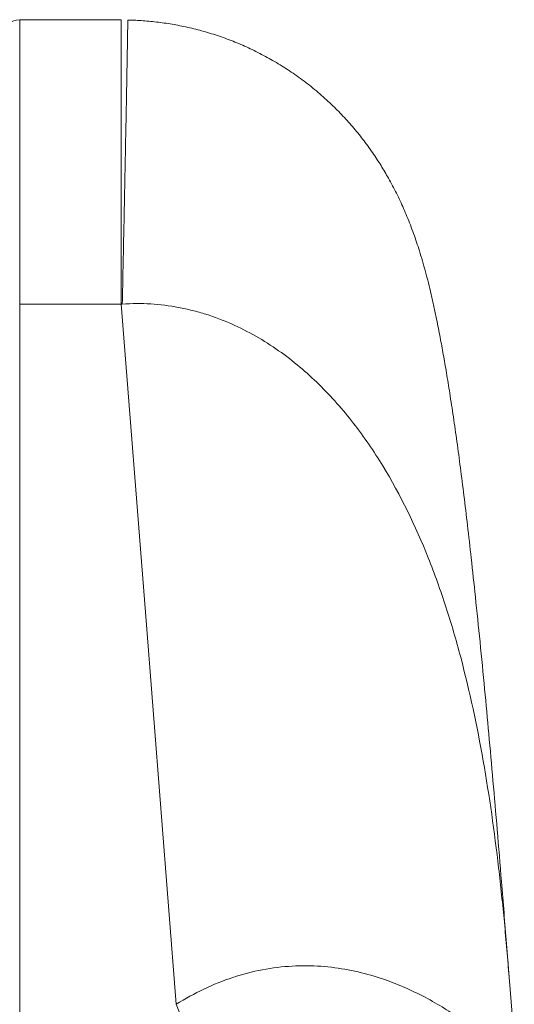
# Model space of a CAD drawing. Units: millimetres. Extents: x -237 to 570, y -255 to 483.
# Drawn here: x 107 to 135, y -113 to -57 of the extents above; entities that cross this region are included whole.
import ezdxf

# ---------------------------------------------------------------- set-up
doc = ezdxf.new("R2010")
doc.units = ezdxf.units.MM

msp = doc.modelspace()

# ---------------------------------------------------------------- linework, layer by layer
at = {"color": 7, "linetype": 'Continuous', "lineweight": 0}
for p, q in [((112.902, -57.146), (107.146, -57.146)), ((107.146, -73.256), (107.146, -117.878)), ((112.902, -73.256), (107.146, -73.256))]:
    msp.add_line(p, q, dxfattribs=at)
at = {"color": 8, "linetype": 'Continuous', "lineweight": 0}
for p, q in [((107.146, -57.146), (107.146, -73.256)), ((112.902, -73.256), (112.902, -57.146))]:
    msp.add_line(p, q, dxfattribs=at)
at = {"color": 7, "linetype": 'Continuous', "lineweight": 0, "flags": 128}
for points in [[(116.017, -112.943), (114.272, -90.718), (112.902, -73.256)], [(134.876, -111.403), (135.041, -113.504), (135.171, -115.154)]]:
    msp.add_lwpolyline(points, dxfattribs=at)
at = {"color": 8, "linetype": 'Continuous', "lineweight": 0, "flags": 128}
msp.add_lwpolyline([(116.017, -112.943), (116.185, -113.373)], dxfattribs=at)
at = {"color": 7, "linetype": 'Continuous', "lineweight": 0}
msp.add_arc((107.146, -58.146), 1, 90, 180, dxfattribs=at)
at = {"color": 8, "linetype": 'Continuous', "lineweight": 0}
msp.add_open_spline([(113.266, -57.167), (113.266, -57.161), (113.269, -57.12), (113.268, -57.298), (113.263, -57.714), (113.252, -58.412), (113.236, -59.348), (113.215, -60.517), (113.189, -61.897), (113.159, -63.468), (113.124, -65.206), (113.087, -67.083), (113.046, -69.071), (113.004, -71.136), (112.974, -72.547), (112.959, -73.252)], degree=3, knots=[0, 0, 0, 0, 0.0126287, 0.0949097, 0.1771906, 0.2594715, 0.3417524, 0.4240333, 0.5063142, 0.5885952, 0.6708762, 0.7531571, 0.8354382, 0.917719, 1, 1, 1, 1], dxfattribs=at)
at = {"color": 7, "linetype": 'Continuous', "lineweight": 0}
for points, knots in [([(134.876, -111.403), (134.827, -110.772), (134.685, -108.973), (134.462, -106.188), (134.207, -103.104), (133.967, -100.306), (133.731, -97.651), (133.487, -95.032), (133.234, -92.441), (132.979, -89.961), (132.742, -87.756), (132.525, -85.842), (132.322, -84.135), (132.122, -82.556), (131.923, -81.073), (131.721, -79.665), (131.524, -78.364), (131.335, -77.186), (131.155, -76.134), (130.969, -75.12), (130.791, -74.212), (130.621, -73.398), (130.466, -72.711), (130.307, -72.054), (130.141, -71.423), (129.971, -70.821), (129.803, -70.264), (129.635, -69.746), (129.465, -69.255), (129.284, -68.768), (129.096, -68.295), (128.902, -67.841), (128.704, -67.402), (128.496, -66.971), (128.276, -66.543), (128.054, -66.136), (127.835, -65.757), (127.617, -65.396), (127.385, -65.032), (127.135, -64.659), (126.869, -64.284), (126.591, -63.914), (126.304, -63.551), (126.007, -63.195), (125.7, -62.846), (125.384, -62.507), (125.059, -62.175), (124.714, -61.841), (124.347, -61.505), (123.958, -61.169), (123.561, -60.847), (123.157, -60.538), (122.746, -60.243), (122.329, -59.961), (121.905, -59.691), (121.485, -59.442), (121.064, -59.207), (120.644, -58.988), (120.214, -58.778), (119.782, -58.582), (119.345, -58.399), (118.905, -58.228), (118.463, -58.07), (118.017, -57.925), (117.57, -57.792), (117.122, -57.672), (116.674, -57.565), (116.226, -57.471), (115.779, -57.389), (115.334, -57.319), (114.894, -57.262), (114.461, -57.217), (114.039, -57.184), (113.642, -57.161), (113.386, -57.154), (113.267, -57.151)], [0, 0, 0, 0, 0.029619, 0.084481, 0.130739, 0.174444, 0.215918, 0.255473, 0.29754, 0.337707, 0.372135, 0.401316, 0.42788, 0.452553, 0.475794, 0.49791, 0.519113, 0.537349, 0.553752, 0.569079, 0.585591, 0.597044, 0.608014, 0.618524, 0.628679, 0.638563, 0.647794, 0.655881, 0.664028, 0.67214, 0.680183, 0.687831, 0.695237, 0.702731, 0.71024, 0.717738, 0.724391, 0.730744, 0.737481, 0.744581, 0.751768, 0.758987, 0.766217, 0.773452, 0.780688, 0.787924, 0.795159, 0.802393, 0.810434, 0.818447, 0.826415, 0.834342, 0.842234, 0.850095, 0.857927, 0.865734, 0.872924, 0.880475, 0.887903, 0.895311, 0.902695, 0.910055, 0.917388, 0.924692, 0.931964, 0.9392, 0.946395, 0.953543, 0.960633, 0.967652, 0.974582, 0.981393, 0.988034, 0.994416, 1, 1, 1, 1]), ([(112.902, -73.256), (112.902, -73.256), (112.902, -73.256), (112.902, -73.256), (112.921, -73.255), (112.94, -73.253), (112.959, -73.252)], [-0.00000006, -0.00000006, -0.00000006, -0.00000006, 0, 0, 0, 0.00005730551, 0.00005730551, 0.00005730551, 0.00005730551]), ([(112.959, -73.252), (114.046, -73.179), (115.108, -73.248), (116.408, -73.491), (116.666, -73.548), (117.181, -73.677), (117.438, -73.749), (118.193, -73.987), (118.68, -74.172), (119.625, -74.589), (120.083, -74.821), (120.972, -75.328), (121.405, -75.605), (122.645, -76.476), (123.402, -77.118), (124.458, -78.153), (124.796, -78.511), (125.448, -79.247), (125.763, -79.628), (126.666, -80.793), (127.214, -81.596), (128.73, -84.077), (129.572, -85.822), (130.658, -88.549), (130.99, -89.478), (131.6, -91.357), (131.878, -92.309), (132.642, -95.195), (133.059, -97.16), (133.761, -101.147), (134.045, -103.17), (134.402, -106.236), (134.509, -107.263), (134.657, -108.811), (134.703, -109.328), (134.793, -110.365), (134.836, -110.887), (134.876, -111.403)], [0, 0, 0, 0, 0.0625, 0.0625, 0.078125, 0.078125, 0.09375, 0.09375, 0.125, 0.125, 0.15625, 0.15625, 0.1875, 0.1875, 0.25, 0.25, 0.28125, 0.28125, 0.3125, 0.3125, 0.375, 0.375, 0.5, 0.5, 0.5625, 0.5625, 0.625, 0.625, 0.75, 0.75, 0.875, 0.875, 0.9375, 0.9375, 0.96875, 0.96875, 1, 1, 1, 1]), ([(116.017, -112.943), (116.523, -112.624), (117.05, -112.332), (118.12, -111.822), (118.664, -111.603), (119.768, -111.238), (120.33, -111.092), (121.464, -110.876), (122.031, -110.808), (123.704, -110.716), (124.76, -110.802), (126.264, -111.087), (126.754, -111.208), (127.701, -111.494), (128.152, -111.656), (129.446, -112.182), (130.23, -112.587), (131.301, -113.226), (131.641, -113.445), (132.281, -113.881), (132.58, -114.097), (133.414, -114.727), (133.887, -115.123), (134.461, -115.617), (134.626, -115.763), (134.902, -116.002), (135.012, -116.097), (135.093, -116.162)], [0, 0, 0, 0, 0.0625, 0.0625, 0.125, 0.125, 0.1875, 0.1875, 0.25, 0.25, 0.375, 0.375, 0.4375, 0.4375, 0.5, 0.5, 0.625, 0.625, 0.6875, 0.6875, 0.75, 0.75, 0.875, 0.875, 0.9375, 0.9375, 1, 1, 1, 1])]:
    msp.add_open_spline(points, degree=3, knots=knots, dxfattribs=at)

doc.saveas('drawing.dxf')
